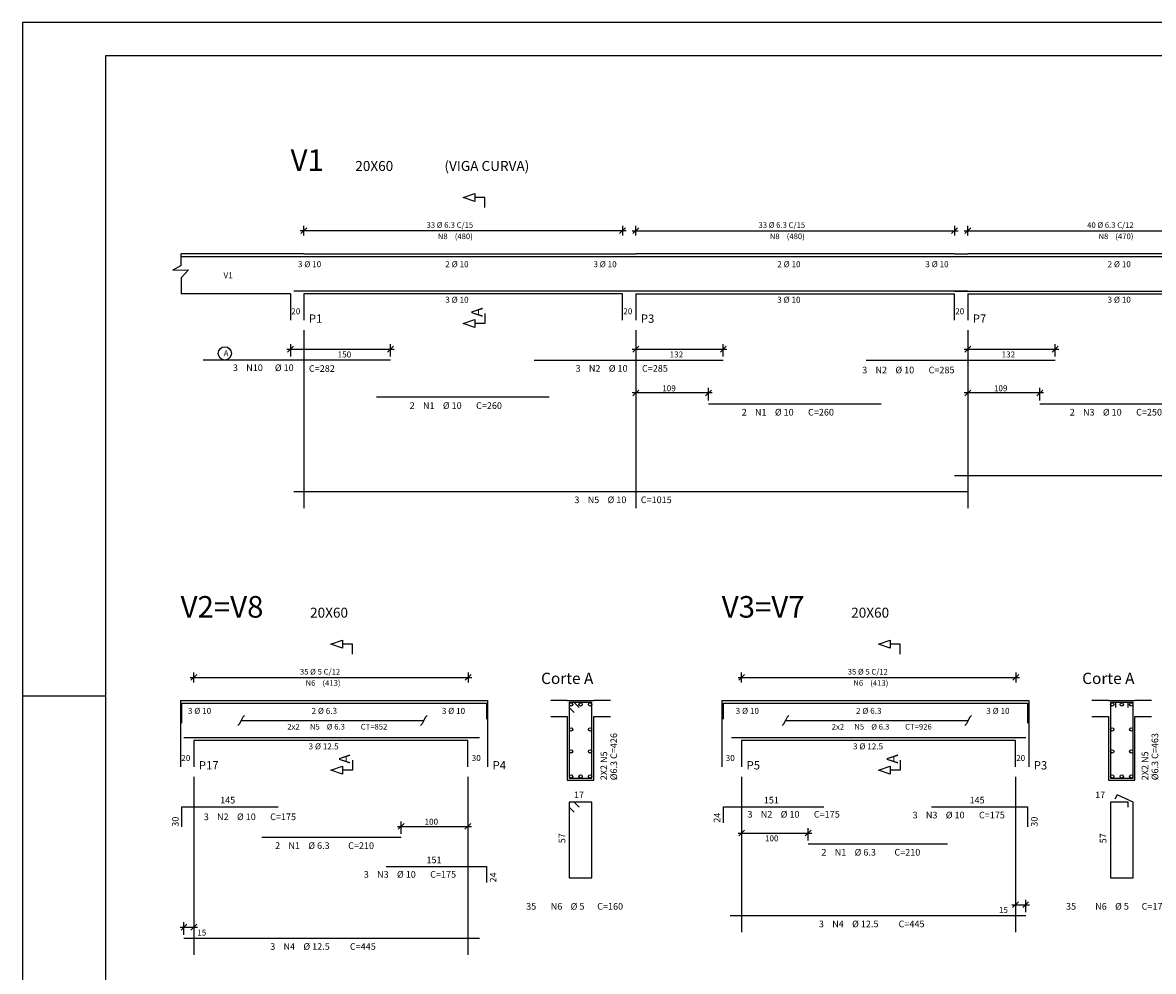
# Model space of a CAD drawing. Extents: x 2 to 102, y 1 to 51.
# Drawn here: x 2 to 36.1, y 22.4 to 51 of the extents above; entities that cross this region are included whole.
import ezdxf

# ---------------------------------------------------------------- set-up
doc = ezdxf.new("R2010")
doc.units = 0
doc.header["$LTSCALE"] = 50
doc.header["$MEASUREMENT"] = 0
doc.linetypes.add('DASHDOT', pattern=[1, 0.5, -0.25, 0, -0.25])
for name, color, linetype in [('15', 12, 'CONTINUOUS'), ('204', 12, 'DASHDOT'), ('3', 5, 'CONTINUOUS'), ('4', 1, 'CONTINUOUS'), ('5', 7, 'CONTINUOUS'), ('6', 3, 'CONTINUOUS'), ('8', 6, 'CONTINUOUS'), ('9', 6, 'CONTINUOUS')]:
    doc.layers.add(name, color=color, linetype=linetype)
doc.styles.get("Standard").update_dxf_attribs({"font": 'ROMANS.SHX'})

msp = doc.modelspace()

# ---------------------------------------------------------------- linework, layer by layer
at = {"layer": '204'}
for p, q in [((10.474464, 41.730003), (10.474464, 36.369999)), ((20.475464, 41.730003), (20.475464, 36.369999)), ((30.475464, 41.730003), (30.475464, 36.369999)), ((7.16, 28.270008), (7.16, 22.91)), ((15.410001, 28.270008), (15.410001, 22.91)), ((23.661999, 28.270008), (23.661999, 23.59)), ((31.911999, 28.270008), (31.911999, 23.59))]:
    msp.add_line(p, q, dxfattribs=at)
at = {"layer": '3'}
for p, q in [((20.184465, 44.730003), (10.364466, 44.730003)), ((10.386076, 44.641617), (10.562853, 44.818398)), ((10.474464, 44.580006), (10.474464, 44.880005)), ((20.162853, 44.818398), (19.986078, 44.641617)), ((20.074467, 44.880005), (20.074467, 44.580006)), ((20.365465, 44.730003), (30.185465, 44.730003)), ((20.387075, 44.641617), (20.563854, 44.818398)), ((20.475464, 44.580006), (20.475464, 44.880005)), ((29.987076, 44.641617), (30.163855, 44.818398)), ((30.075464, 44.880005), (30.075464, 44.580006)), ((30.365467, 44.730003), (39.985462, 44.730003)), ((30.387075, 44.641617), (30.563854, 44.818398)), ((30.475464, 44.580006), (30.475464, 44.880005)), ((10.160852, 41.248394), (9.984076, 41.071617)), ((10.072464, 41.310005), (10.072464, 40.935005)), ((12.991644, 41.071617), (13.168421, 41.248394)), ((13.080032, 40.935005), (13.080032, 41.310005)), ((20.563854, 41.248394), (20.387075, 41.071617)), ((20.475464, 41.310005), (20.475464, 40.935005)), ((23.020796, 41.071617), (23.197575, 41.248394)), ((23.109186, 40.935005), (23.109186, 41.310005)), ((30.563854, 41.248394), (30.387075, 41.071617)), ((30.475464, 41.310005), (30.475464, 40.935005)), ((33.020416, 41.071617), (33.197193, 41.248394)), ((33.108803, 40.935005), (33.108803, 41.310005)), ((9.962464, 41.160007), (13.190033, 41.160007)), ((20.365465, 41.160007), (23.219185, 41.160007)), ((30.365467, 41.160007), (33.218803, 41.160007)), ((20.563854, 39.928387), (20.387075, 39.75161)), ((20.475464, 39.989998), (20.475464, 39.614998)), ((22.574177, 39.75161), (22.750954, 39.928387)), ((22.662565, 39.614998), (22.662565, 39.989998)), ((30.563854, 39.928387), (30.387075, 39.75161)), ((30.475464, 39.989998), (30.475464, 39.614998)), ((32.557335, 39.75161), (32.734112, 39.928387)), ((32.645721, 39.614998), (32.645721, 39.989998)), ((22.772564, 39.84), (20.365465, 39.84)), ((32.755726, 39.84), (30.365467, 39.84)), ((7.071612, 31.18162), (7.248389, 31.358398)), ((7.16, 31.120007), (7.16, 31.420008)), ((15.508388, 31.358398), (15.331612, 31.18162)), ((15.42, 31.420008), (15.42, 31.120007)), ((23.573612, 31.181616), (23.750387, 31.358395)), ((23.661999, 31.120007), (23.661999, 31.420008)), ((32.010387, 31.358395), (31.833612, 31.181616)), ((31.922001, 31.420008), (31.922001, 31.120007)), ((7.05, 31.270008), (15.530001, 31.270008)), ((23.552, 31.270008), (32.032001, 31.270008)), ((13.407041, 26.555002), (13.407041, 26.930002)), ((15.410001, 26.930002), (15.410001, 26.555002)), ((13.29704, 26.780003), (15.52, 26.780003)), ((13.318652, 26.691614), (13.495428, 26.868393)), ((15.498388, 26.868393), (15.321612, 26.691614)), ((23.552, 26.580002), (25.77504, 26.580002)), ((23.750387, 26.66839), (23.573612, 26.491613)), ((23.661999, 26.730001), (23.661999, 26.355001)), ((25.576651, 26.491613), (25.753428, 26.66839)), ((25.665039, 26.355001), (25.665039, 26.730001)), ((31.911999, 24.57), (31.911999, 24.195)), ((32.220001, 24.195), (32.220001, 24.57)), ((31.801998, 24.42), (32.329998, 24.42)), ((32.000389, 24.508389), (31.823612, 24.331612)), ((32.131611, 24.331612), (32.308388, 24.508389)), ((6.86, 23.515001), (6.86, 23.890001)), ((7.16, 23.890001), (7.16, 23.515001)), ((6.75, 23.740002), (7.27, 23.740002)), ((6.948389, 23.828388), (6.771612, 23.651613)), ((7.071612, 23.651613), (7.248389, 23.828388))]:
    msp.add_line(p, q, dxfattribs=at)
for points in [[(8.684999, 30.120007), (8.635, 30.070007), (8.535, 29.870007), (8.485, 29.820007), (8.535, 29.870007), (8.585, 29.970007), (14.085001, 29.970007), (14.135, 30.070007), (14.185, 30.120007), (14.135, 30.070007), (14.035001, 29.870007), (13.985001, 29.820007)], [(25.087, 30.120007), (25.036999, 30.070007), (24.937, 29.870005), (24.886999, 29.820007), (24.937, 29.870005), (24.987, 29.970007), (30.487, 29.970007), (30.536999, 30.070007), (30.587, 30.120007), (30.536999, 30.070007), (30.437, 29.870005), (30.386999, 29.820007)]]:
    msp.add_lwpolyline(points, dxfattribs=at)
at = {"layer": '4'}
for centre in [(18.525, 30.455008), (18.810001, 30.455008), (19.094997, 30.455008), (34.827003, 30.455006), (35.112, 30.455006), (35.396999, 30.455006), (18.525, 29.700006), (19.094999, 29.700006), (34.827, 29.700006), (35.396999, 29.700006), (18.525, 29.040009), (19.094999, 29.040009), (34.827, 29.040005), (35.396999, 29.040005), (18.525, 28.285007), (18.810001, 28.285007), (19.094997, 28.285007), (34.827003, 28.285007), (35.112, 28.285007), (35.396999, 28.285007)]:
    msp.add_circle(centre, 0.05, dxfattribs=at)
at = {"layer": '5'}
for p, q in [((101.999992, 51), (1.999993, 51)), ((1.999993, 51), (2, 1)), ((10.474464, 44.030006), (6.772344, 44.030006)), ((6.772344, 43.677639), (6.772344, 44.030006)), ((6.772344, 43.950005), (13.113464, 43.950005)), ((10.474464, 44.030006), (20.075466, 44.030006)), ((12.661325, 43.950005), (17.861324, 43.950005)), ((17.409184, 43.950005), (23.109186, 43.950005)), ((20.075466, 44.030006), (20.475464, 44.030006)), ((30.075464, 44.030006), (20.475464, 44.030006)), ((22.662565, 43.950005), (27.862568, 43.950005)), ((27.408804, 43.950005), (33.108803, 43.950005)), ((30.075464, 44.030006), (30.475464, 44.030006)), ((39.875465, 44.030006), (30.475464, 44.030006)), ((32.645721, 43.950005), (37.645721, 43.950005)), ((6.772344, 43.677639), (6.53, 43.53783)), ((6.53, 43.53783), (6.996036, 43.54715)), ((6.996036, 43.54715), (6.772344, 43.314133)), ((6.772344, 43.314133), (6.772344, 42.830006)), ((10.072466, 42.830006), (6.772344, 42.830006)), ((10.072466, 42.830006), (10.072466, 42.030006)), ((30.473469, 42.910004), (10.173465, 42.910004)), ((20.075466, 42.830006), (10.474464, 42.830006)), ((10.474464, 42.830006), (10.474464, 42.030006)), ((20.075466, 42.030006), (20.075466, 42.830006)), ((20.475464, 42.830006), (30.075464, 42.830006)), ((20.475464, 42.830006), (20.475464, 42.030006)), ((30.075464, 42.910004), (50.475464, 42.910004)), ((30.075464, 42.030006), (30.075464, 42.830006)), ((30.475464, 42.830006), (39.875465, 42.830006)), ((30.475464, 42.830006), (30.475464, 42.030006)), ((4.499992, 30.699997), (1.999993, 30.699997)), ((6.76, 30.570007), (6.76, 29.370007)), ((6.76, 30.570007), (7.16, 30.570007)), ((6.8, 29.890009), (6.8, 30.490009)), ((6.8, 30.490009), (9.7, 30.490009)), ((7.16, 30.570007), (15.410001, 30.570007)), ((9.207041, 30.490009), (13.407041, 30.490009)), ((12.955841, 30.490009), (15.975841, 30.490009)), ((15.410001, 30.570007), (16.01, 30.570007)), ((15.975841, 30.490009), (15.975841, 30.01001)), ((16.01, 30.570007), (16.01, 29.370007)), ((18.41, 30.570007), (17.91, 30.570007)), ((18.41, 30.570007), (19.210001, 30.570007)), ((19.710001, 30.570007), (19.210001, 30.570007)), ((23.062, 30.570007), (23.062, 29.370005)), ((23.062, 30.570007), (23.661999, 30.570007)), ((23.119999, 30.010006), (23.119999, 30.490009)), ((23.119999, 30.490009), (26.139999, 30.490009)), ((23.661999, 30.570007), (31.911999, 30.570007)), ((25.665039, 30.490009), (29.86504, 30.490009)), ((29.377838, 30.490009), (32.27784, 30.490009)), ((31.911999, 30.570007), (32.312, 30.570007)), ((32.27784, 30.490009), (32.27784, 29.890005)), ((32.312, 30.570007), (32.312, 29.370005)), ((34.711998, 30.570007), (34.211998, 30.570007)), ((34.711998, 30.570007), (35.512001, 30.570007)), ((36.012001, 30.570007), (35.512001, 30.570007)), ((17.91, 30.090008), (18.41, 30.090008)), ((18.41, 30.090008), (18.41, 28.170008)), ((19.210001, 28.170008), (19.210001, 30.090008)), ((19.210001, 30.090008), (19.710001, 30.090008)), ((34.211998, 30.090008), (34.711998, 30.090008)), ((34.711998, 30.090008), (34.711998, 28.170008)), ((35.512001, 28.170008), (35.512001, 30.090008)), ((35.512001, 30.090008), (36.012001, 30.090008)), ((6.76, 29.370007), (6.76, 28.570007)), ((15.76, 29.450006), (6.86, 29.450006)), ((15.410001, 29.370007), (7.16, 29.370007)), ((7.16, 29.370007), (7.16, 28.570007)), ((15.410001, 28.570007), (15.410001, 29.370007)), ((16.01, 29.370007), (16.01, 28.570007)), ((23.062, 29.370005), (23.062, 28.570007)), ((32.220001, 29.450006), (23.359999, 29.450006)), ((31.911999, 29.370005), (23.661999, 29.370005)), ((23.661999, 29.370005), (23.661999, 28.570007)), ((31.911999, 28.570007), (31.911999, 29.370005)), ((32.312, 29.370005), (32.312, 28.570007)), ((18.41, 28.170008), (19.210001, 28.170008)), ((34.711998, 28.170008), (35.512001, 28.170008))]:
    msp.add_line(p, q, dxfattribs=at)
for points in [[(15.924965, 45.430004), (15.924965, 45.730003), (15.624965, 45.730003), (15.624965, 45.610004), (15.274966, 45.730003), (15.624965, 45.850006), (15.624965, 45.730003)], [(15.924965, 42.230003), (15.924965, 41.930004), (15.624965, 41.930004), (15.624965, 41.810005), (15.274966, 41.930004), (15.624965, 42.050007), (15.624965, 41.930004)], [(11.934999, 31.970007), (11.934999, 32.270008), (11.635, 32.270008), (11.635, 32.150005), (11.285001, 32.270008), (11.635, 32.390007), (11.635, 32.270008)], [(28.437, 31.970007), (28.437, 32.270008), (28.136999, 32.270008), (28.136999, 32.150005), (27.786999, 32.270008), (28.136999, 32.390007), (28.136999, 32.270008)], [(18.77, 30.36001), (18.619999, 30.51001), (18.469999, 30.51001), (18.469999, 28.230007), (19.15, 28.230007), (19.15, 30.51001), (18.469999, 30.51001), (18.469999, 30.36001), (18.619999, 30.210011)], [(35.301998, 30.360006), (35.301998, 30.510006), (34.771999, 30.510006), (34.771999, 28.230007), (35.452003, 28.230007), (35.452003, 30.510006), (34.922001, 30.510006), (34.922001, 30.360006)], [(11.934999, 28.770008), (11.934999, 28.470007), (11.635, 28.470007), (11.635, 28.35001), (11.285001, 28.470007), (11.635, 28.590008), (11.635, 28.470007)], [(28.437, 28.770008), (28.437, 28.470007), (28.136999, 28.470007), (28.136999, 28.350006), (27.786999, 28.470007), (28.136999, 28.590006), (28.136999, 28.470007)]]:
    msp.add_lwpolyline(points, dxfattribs=at)
msp.add_circle((8.092781, 41.033195), 0.2, dxfattribs=at)
at = {"layer": '8'}
for p, q in [((13.080032, 40.830006), (7.440028, 40.830006)), ((17.409184, 40.830006), (23.109186, 40.830006)), ((27.408804, 40.830006), (33.108803, 40.830006)), ((17.861324, 39.709999), (12.661325, 39.709999)), ((22.662565, 39.509998), (27.862568, 39.509998)), ((32.645721, 39.509998), (37.645721, 39.509998)), ((30.075464, 37.349998), (50.475464, 37.349998)), ((10.173465, 36.869999), (30.473469, 36.869999)), ((6.8, 26.770008), (6.8, 27.370007)), ((6.8, 27.370007), (9.7, 27.370007)), ((23.119999, 26.890005), (23.119999, 27.370005)), ((23.119999, 27.370005), (26.139999, 27.370005)), ((29.377838, 27.370005), (32.27784, 27.370005)), ((32.27784, 27.370005), (32.27784, 26.770008)), ((9.207041, 26.450003), (13.407041, 26.450003)), ((25.665039, 26.25), (29.86504, 26.25)), ((12.955841, 25.570002), (15.975841, 25.570002)), ((15.975841, 25.570002), (15.975841, 25.09)), ((23.32, 24.09), (32.220001, 24.09)), ((6.86, 23.41), (15.76, 23.41))]:
    msp.add_line(p, q, dxfattribs=at)
for points in [[(35.301998, 27.360006), (35.301998, 27.510006), (34.771999, 27.510006), (34.771999, 25.230007), (35.452003, 25.230007), (35.452003, 27.510006), (34.971657, 27.733994), (34.908264, 27.598047)], [(18.77, 27.360006), (18.619999, 27.510006), (18.469999, 27.510006), (18.469999, 25.230007), (19.15, 25.230007), (19.15, 27.510006), (18.469999, 27.510006), (18.469999, 27.360006), (18.619999, 27.210007)]]:
    msp.add_lwpolyline(points, dxfattribs=at)
at = {"layer": '9'}
for p, q in [((100.999969, 50), (4.499987, 50)), ((4.499987, 50), (4.499992, 2.000015))]:
    msp.add_line(p, q, dxfattribs=at)

# ---------------------------------------------------------------- texts
at = {"layer": '15'}
for p in [(6.76, 31.970007), (23.062, 31.970007)]:
    msp.add_text('2', height=0.017, dxfattribs=at).set_placement(p)
at = {"layer": '3'}
for s, height, p in [('33 %%c 6.3 C/15', 0.17, (14.169466, 44.815006)), ('33 %%c 6.3 C/15', 0.17, (24.170465, 44.815006)), ('40 %%c 6.3 C/12', 0.17, (34.070465, 44.815006)), ('N8', 0.17, (14.509465, 44.475006)), ('(480)', 0.17, (15.019465, 44.475006)), ('N8', 0.17, (24.510464, 44.475006)), ('(480)', 0.17, (25.020466, 44.475006)), ('N8', 0.17, (34.410461, 44.475006)), ('(470)', 0.17, (34.920464, 44.475006)), ('20', 0.18, (10.093465, 42.210007)), ('20', 0.18, (20.095465, 42.210007)), ('20', 0.18, (30.095465, 42.210007)), ('150', 0.18, (11.490345, 40.910007)), ('132', 0.18, (21.492325, 40.910007)), ('132', 0.18, (31.492132, 40.910007)), ('109', 0.18, (21.269016, 39.889999)), ('109', 0.18, (31.260595, 39.889999)), ('35 %%c 5 C/12', 0.17, (10.355, 31.355007)), ('35 %%c 5 C/12', 0.17, (26.857, 31.355005)), ('N6', 0.17, (10.525, 31.015009)), ('(413)', 0.17, (11.035, 31.015009)), ('N6', 0.17, (27.026999, 31.015009)), ('(413)', 0.17, (27.536999, 31.015009)), ('20', 0.18, (6.78, 28.75001)), ('30', 0.18, (15.530001, 28.75001)), ('30', 0.18, (23.181999, 28.750006)), ('20', 0.18, (31.932001, 28.750006)), ('100', 0.18, (14.108521, 26.830002)), ('100', 0.18, (24.36352, 26.330002)), ('15', 0.18, (31.411999, 24.17)), ('15', 0.18, (7.26, 23.490002))]:
    msp.add_text(s, height=height, dxfattribs=at).set_placement(p)
for s, p in [('%%c6.3 C=426', (19.91, 28.170008)), ('%%c6.3 C=463', (36.211998, 28.170008)), ('2X2 N5', (19.610001, 28.170008)), ('2X2 N5', (35.911999, 28.170008))]:
    msp.add_text(s, height=0.2, rotation=90, dxfattribs=at).set_placement(p)
at = {"layer": '5'}
for s, height, p in [('3 %%c 10', 0.18, (10.294465, 43.630005)), ('2 %%c 10', 0.18, (14.734465, 43.630005)), ('3 %%c 10', 0.18, (19.195465, 43.630005)), ('2 %%c 10', 0.18, (24.735464, 43.630005)), ('3 %%c 10', 0.18, (29.195465, 43.630005)), ('2 %%c 10', 0.18, (34.685463, 43.630005)), ('V1', 0.18, (8.051991, 43.295307)), ('3 %%c 10', 0.18, (14.734465, 42.560005)), ('3 %%c 10', 0.18, (24.735464, 42.560005)), ('3 %%c 10', 0.18, (34.685463, 42.560005)), ('A', 0.18, (8.054222, 40.947926)), ('3', 0.2, (8.336393, 40.499371)), ('N10', 0.2, (8.736394, 40.499371)), ('%%c 10', 0.2, (9.599133, 40.499371)), ('C=282', 0.2, (10.625341, 40.476543)), ('3', 0.2, (18.659184, 40.480007)), ('N2', 0.2, (19.059185, 40.480007)), ('%%c 10', 0.2, (19.659184, 40.480007)), ('C=285', 0.2, (20.659184, 40.480007)), ('3', 0.2, (27.293995, 40.431263)), ('N2', 0.2, (27.693995, 40.431263)), ('%%c 10', 0.2, (28.293995, 40.431263)), ('C=285', 0.2, (29.293995, 40.431263)), ('2', 0.2, (13.661325, 39.360001)), ('N1', 0.2, (14.061325, 39.360001)), ('%%c 10', 0.2, (14.661325, 39.360001)), ('C=260', 0.2, (15.661325, 39.360001)), ('2', 0.2, (23.662563, 39.16)), ('N1', 0.2, (24.062565, 39.16)), ('%%c 10', 0.2, (24.662563, 39.16)), ('C=260', 0.2, (25.662563, 39.16)), ('2', 0.2, (33.545723, 39.16)), ('N3', 0.2, (33.945721, 39.16)), ('%%c 10', 0.2, (34.545723, 39.16)), ('C=250', 0.2, (35.545723, 39.16)), ('3', 0.2, (18.623465, 36.519997)), ('N5', 0.2, (19.023464, 36.519997)), ('%%c 10', 0.2, (19.623465, 36.519997)), ('C=1015', 0.2, (20.623465, 36.519997)), ('3 %%c 10', 0.18, (6.98, 30.170008)), ('2 %%c 6.3', 0.18, (10.705, 30.170008)), ('3 %%c 10', 0.18, (14.63, 30.170008)), ('3 %%c 10', 0.18, (23.481998, 30.170008)), ('2 %%c 6.3', 0.18, (27.107, 30.170008)), ('3 %%c 10', 0.18, (31.032001, 30.170008)), ('2x2', 0.17, (9.975, 29.698008)), ('N5', 0.17, (10.655001, 29.698008)), ('%%c 6.3', 0.17, (11.165, 29.698008)), ('CT=852', 0.17, (12.184999, 29.698008)), ('2x2', 0.17, (26.376999, 29.698008)), ('N5', 0.17, (27.057001, 29.698008)), ('%%c 6.3', 0.17, (27.566998, 29.698008)), ('CT=926', 0.17, (28.587, 29.698008)), ('3 %%c 12.5', 0.18, (10.615, 29.10001)), ('3 %%c 12.5', 0.18, (27.016998, 29.100006)), ('145', 0.2, (7.95, 27.470005)), ('17', 0.2, (18.610001, 27.630009)), ('151', 0.2, (24.33, 27.470005)), ('145', 0.2, (30.527838, 27.470005)), ('17', 0.2, (34.312, 27.630009)), ('%%c 10', 0.2, (24.837452, 27.044476)), ('3', 0.2, (7.457732, 26.967899)), ('N2', 0.2, (7.857732, 26.967899)), ('%%c 10', 0.2, (8.457731, 26.967899)), ('C=175', 0.2, (9.457731, 26.967899)), ('3', 0.2, (23.837452, 27.044476)), ('N2', 0.2, (24.237453, 27.044476)), ('C=175', 0.2, (25.837454, 27.044476)), ('3', 0.2, (28.811878, 27.020008)), ('N3', 0.2, (29.211878, 27.020008)), ('%%c 10', 0.2, (29.811878, 27.020008)), ('C=175', 0.2, (30.811878, 27.020008)), ('2', 0.2, (9.60704, 26.100002)), ('N1', 0.2, (10.00704, 26.100002)), ('%%c 6.3', 0.2, (10.60704, 26.100002)), ('C=210', 0.2, (11.80704, 26.100002)), ('2', 0.2, (26.065039, 25.9)), ('N1', 0.2, (26.465038, 25.9)), ('%%c 6.3', 0.2, (27.065039, 25.9)), ('C=210', 0.2, (28.265039, 25.9)), ('151', 0.2, (14.16584, 25.669998)), ('3', 0.2, (12.278549, 25.233053)), ('N3', 0.2, (12.678549, 25.233053)), ('%%c 10', 0.2, (13.278549, 25.233053)), ('C=175', 0.2, (14.278549, 25.233053)), (' 35', 0.2, (17.109999, 24.270008)), ('N6', 0.2, (17.91, 24.270008)), ('%%c 5', 0.2, (18.51, 24.270008)), ('C=160', 0.2, (19.310001, 24.270008)), ('  35', 0.2, (33.312, 24.270008)), ('N6', 0.2, (34.312, 24.270008)), ('%%c 5', 0.2, (34.911999, 24.270008)), ('C=175', 0.2, (35.711998, 24.270008)), ('3', 0.2, (25.99, 23.74)), ('N4', 0.2, (26.389999, 23.74)), ('%%c 12.5', 0.2, (26.99, 23.74)), ('C=445', 0.2, (28.389999, 23.74)), ('3', 0.2, (9.46, 23.060001)), ('N4', 0.2, (9.86, 23.060001)), ('%%c 12.5', 0.2, (10.46, 23.060001)), ('C=445', 0.2, (11.86, 23.060001))]:
    msp.add_text(s, height=height, dxfattribs=at).set_placement(p)
for s, p in [('30', (6.7, 26.77001)), ('24', (23.02, 26.890005)), ('30', (32.577843, 26.770008)), ('57', (18.35, 26.270008)), ('57', (34.652, 26.270008)), ('24', (16.275841, 25.09))]:
    msp.add_text(s, height=0.2, rotation=90, dxfattribs=at).set_placement(p)
at = {"layer": '6'}
for s, height, p in [('20X60', 0.3, (12.022465, 46.530006)), ('(VIGA CURVA)', 0.3, (14.708792, 46.530006)), ('P1', 0.25, (10.624465, 41.955006)), ('P3', 0.25, (20.625465, 41.955006)), ('P7', 0.25, (30.625463, 41.955006)), ('20X60', 0.3, (10.66, 33.070007)), ('20X60', 0.3, (26.962, 33.070007)), ('Corte A', 0.34, (17.619999, 31.070007)), ('Corte A', 0.34, (33.922001, 31.070007)), ('P17', 0.25, (7.31, 28.495007)), ('P4', 0.25, (16.16, 28.495007)), ('P5', 0.25, (23.812, 28.495005)), ('P3', 0.25, (32.461998, 28.495005))]:
    msp.add_text(s, height=height, dxfattribs=at).set_placement(p)
for p in [(15.856966, 42.130005), (11.867, 28.670008), (28.368999, 28.670008)]:
    msp.add_text('A', height=0.34, rotation=90, dxfattribs=at).set_placement(p)
at = {"layer": '8'}
for s, p in [('V1', (10.072466, 46.530006)), ('V2=V8', (6.76, 33.070007)), ('V3=V7', (23.062, 33.070007))]:
    msp.add_text(s, height=0.65, dxfattribs=at).set_placement(p)

doc.saveas('drawing.dxf')
